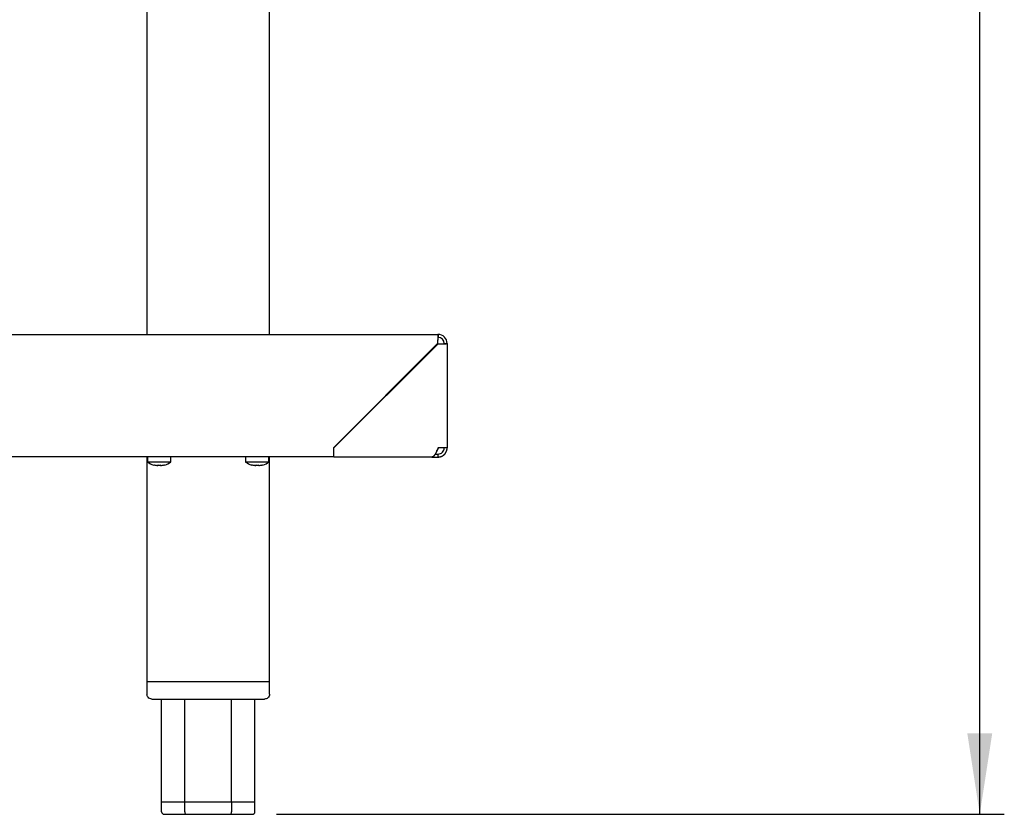
# Model space of a CAD drawing. Units: millimetres. Extents: x 5 to 415, y 5 to 292.
# Drawn here: x 283 to 323, y 58 to 90 of the extents above; entities that cross this region are included whole.
import ezdxf

# ---------------------------------------------------------------- set-up
doc = ezdxf.new("R2010")
doc.units = ezdxf.units.MM
doc.layers.add('FORMAT', color=7, linetype='Continuous')
doc.styles.add('SLDTEXTSTYLE0', font='TXT', dxfattribs={"width": 0.75})
doc.dimstyles.new('SLDDIMSTYLE1', dxfattribs={"dimtxt": 3.5, "dimasz": 3.302, "dimexe": 0, "dimexo": 0.0625, "dimgap": 0.875, "dimtad": 1, "dimdec": 1, "dimlfac": 10, "dimrnd": 1e-09, "dimzin": 12, "dimdsep": 46, "dimtxsty": 'SLDTEXTSTYLE0', "dimsah": 1, "dimcen": 0.09, "dimadec": 0, "dimazin": 3, "dimtfac": 1, "dimtdec": 1, "dimtofl": 0, "dimtmove": 0, "dimatfit": 3, "dimfxl": 0, "dimfrac": 2, "dimtolj": 1, "dimtzin": 12, "dimarcsym": 0})

# ---------------------------------------------------------------- blocks, each defined once
blk = doc.blocks.new('_D_4')
at = {"layer": 'FORMAT'}
for p, q in [((306.189, 160.445), (323.479, 160.445)), ((322.479, 57.755), (322.479, 160.445)), ((293.809, 57.755), (323.479, 57.755))]:
    blk.add_line(p, q, dxfattribs=at)
for points in [[(322.479, 160.445), (321.971, 157.143), (322.987, 157.143)], [(322.479, 57.755), (322.987, 61.057), (321.971, 61.057)]]:
    blk.add_solid(points, dxfattribs=at)
at = {"layer": 'FORMAT', "insert": (317.968, 105.834), "char_height": 3.5, "attachment_point": 1, "rotation": 90, "style": 'SLDTEXTSTYLE0'}
blk.add_mtext('1030', dxfattribs=at)

msp = doc.modelspace()

# ---------------------------------------------------------------- linework, layer by layer
at = {"color": 7, "linetype": 'Continuous', "lineweight": 25}
for p, q in [((288.519, 118.77), (288.519, 77.325)), ((293.519, 77.325), (293.519, 118.77)), ((232.389, 77.325), (300.389, 77.325)), ((300.389, 77.325), (300.389, 77.205)), ((296.122, 72.705), (300.372, 76.955)), ((300.389, 76.938), (296.147, 72.695)), ((300.639, 76.955), (300.759, 76.955)), ((300.759, 76.955), (300.759, 72.695)), ((296.122, 72.705), (296.122, 72.335)), ((296.147, 72.325), (296.147, 72.695)), ((300.759, 72.695), (300.389, 72.695)), ((296.122, 72.335), (232.389, 72.335)), ((288.519, 72.335), (288.519, 63.155)), ((288.544, 72.335), (288.544, 72.122)), ((289.494, 72.122), (289.494, 72.335)), ((292.544, 72.335), (292.544, 72.122)), ((293.494, 72.122), (293.494, 72.335)), ((293.519, 63.155), (293.519, 72.335)), ((296.122, 72.605), (296.147, 72.605)), ((296.122, 72.455), (296.147, 72.455)), ((300.139, 72.325), (296.147, 72.325)), ((300.139, 72.325), (300.382, 72.325)), ((300.271, 72.445), (300.382, 72.445)), ((300.382, 72.445), (300.382, 72.325)), ((300.382, 72.445), (300.389, 72.445)), ((300.382, 72.325), (300.389, 72.325)), ((300.389, 72.325), (300.389, 72.445)), ((289.494, 72.122), (288.544, 72.122)), ((288.784, 72.001), (288.785, 72.002)), ((288.959, 71.97), (288.964, 72.001)), ((289.073, 71.992), (289.072, 72.001)), ((289.077, 71.97), (289.077, 71.971)), ((289.252, 72.001), (289.252, 72)), ((293.494, 72.122), (292.544, 72.122)), ((292.784, 72.001), (292.785, 72.002)), ((292.959, 71.97), (292.964, 72.001)), ((293.073, 71.992), (293.072, 72.001)), ((293.077, 71.97), (293.077, 71.971)), ((293.252, 72.001), (293.252, 72)), ((288.519, 63.155), (288.519, 62.655)), ((291.019, 63.155), (288.519, 63.155)), ((293.519, 63.155), (291.019, 63.155)), ((293.519, 62.655), (293.519, 63.155)), ((290.067, 58.255), (289.114, 58.255)), ((289.114, 57.855), (289.114, 58.255)), ((291.972, 58.255), (290.067, 58.255)), ((290.067, 57.855), (290.067, 58.255)), ((292.925, 58.255), (291.972, 58.255)), ((291.972, 58.255), (291.972, 57.855)), ((292.925, 57.855), (292.925, 58.255)), ((289.23, 57.755), (290.124, 57.755)), ((290.124, 57.755), (291.914, 57.755)), ((291.914, 57.755), (292.809, 57.755))]:
    msp.add_line(p, q, dxfattribs=at)
for centre, radius, start, end in [((300.389, 76.955), 0.37, 0, 90), ((300.389, 76.955), 0.25, 0, 90), ((289.019, 72.765), 0.8, 233.5764, 252.9012), ((289.019, 72.765), 0.8, 286.9352, 306.4236), ((293.019, 72.765), 0.8, 233.5764, 252.9012), ((293.019, 72.765), 0.8, 286.9352, 306.4236)]:
    msp.add_arc(centre, radius, start, end, dxfattribs=at)
for centre, major_axis, ratio, start_param, end_param in [((289.23, 57.855), (-0.115, 0), 0.866025, 0, 1.570796), ((290.124, 57.855), (0, 0.1), 0.57735, 1.570796, 3.141593), ((291.914, 57.855), (0, 0.1), 0.57735, 3.141593, 4.712389), ((292.809, 57.855), (0.115, 0), 0.866025, 4.712389, 6.283185)]:
    msp.add_ellipse(centre, major_axis=major_axis, ratio=ratio, start_param=start_param, end_param=end_param, dxfattribs=at)
for points, knots in [([(300.389, 77.325), (300.387, 77.321), (300.383, 77.313), (300.378, 77.249), (300.374, 77.155), (300.372, 77.051), (300.372, 76.982), (300.372, 76.955)], [0, 0, 0, 0, 0.215053, 0.430092, 0.644985, 0.859645, 1, 1, 1, 1]), ([(300.389, 77.205), (300.388, 77.203), (300.384, 77.199), (300.379, 77.161), (300.374, 77.1), (300.372, 77.027), (300.372, 76.977), (300.372, 76.955)], [0, 0, 0, 0, 0.186146, 0.401577, 0.616733, 0.831392, 1, 1, 1, 1]), ([(300.389, 76.938), (300.41, 76.938), (300.451, 76.938), (300.512, 76.939), (300.569, 76.94), (300.621, 76.941), (300.667, 76.943), (300.704, 76.946), (300.733, 76.949), (300.75, 76.951), (300.758, 76.953), (300.759, 76.955), (300.759, 76.955)], [0, 0, 0, 0, 0.105667, 0.214397, 0.320072, 0.428807, 0.534555, 0.643363, 0.749225, 0.858151, 0.928636, 1, 1, 1, 1]), ([(300.389, 76.938), (300.401, 76.938), (300.426, 76.938), (300.463, 76.938), (300.501, 76.939), (300.537, 76.941), (300.569, 76.943), (300.596, 76.945), (300.617, 76.948), (300.63, 76.95), (300.638, 76.953), (300.639, 76.954), (300.639, 76.955)], [0, 0, 0, 0, 0.092039, 0.186086, 0.291551, 0.400067, 0.50567, 0.614321, 0.720167, 0.829069, 0.913768, 1, 1, 1, 1]), ([(300.389, 72.695), (300.388, 72.693), (300.387, 72.689), (300.384, 72.684), (300.382, 72.679), (300.38, 72.674), (300.378, 72.67), (300.376, 72.665), (300.374, 72.66), (300.373, 72.657), (300.371, 72.652), (300.369, 72.647), (300.367, 72.643), (300.365, 72.638), (300.363, 72.633), (300.361, 72.629), (300.359, 72.625), (300.357, 72.621), (300.355, 72.616), (300.353, 72.612), (300.351, 72.607), (300.349, 72.602), (300.347, 72.598), (300.345, 72.595), (300.343, 72.59), (300.341, 72.586), (300.339, 72.581), (300.337, 72.577), (300.335, 72.572), (300.333, 72.568), (300.331, 72.563), (300.329, 72.559), (300.327, 72.555), (300.326, 72.551), (300.324, 72.547), (300.322, 72.543), (300.32, 72.539), (300.318, 72.534), (300.316, 72.53), (300.314, 72.526), (300.312, 72.523), (300.31, 72.519), (300.308, 72.515), (300.306, 72.511), (300.304, 72.506), (300.302, 72.502), (300.3, 72.498), (300.299, 72.496), (300.297, 72.492), (300.294, 72.488), (300.292, 72.484), (300.29, 72.48), (300.288, 72.476), (300.286, 72.472), (300.284, 72.469), (300.282, 72.465), (300.28, 72.461), (300.279, 72.459), (300.277, 72.455), (300.275, 72.452), (300.273, 72.448), (300.271, 72.445), (300.269, 72.441), (300.267, 72.438), (300.265, 72.435), (300.263, 72.432), (300.261, 72.429), (300.259, 72.425), (300.257, 72.422), (300.255, 72.419), (300.253, 72.416), (300.252, 72.414), (300.25, 72.411), (300.248, 72.408), (300.246, 72.405), (300.244, 72.402), (300.242, 72.399), (300.24, 72.396), (300.238, 72.394), (300.236, 72.391), (300.234, 72.389), (300.232, 72.386), (300.23, 72.384), (300.228, 72.381), (300.226, 72.379), (300.224, 72.376), (300.222, 72.374), (300.22, 72.372), (300.218, 72.37), (300.216, 72.368), (300.214, 72.366), (300.212, 72.364), (300.21, 72.361), (300.208, 72.359), (300.206, 72.358), (300.205, 72.356), (300.203, 72.354), (300.201, 72.352), (300.199, 72.351), (300.197, 72.349), (300.195, 72.347), (300.193, 72.346), (300.191, 72.345), (300.189, 72.343), (300.187, 72.342), (300.185, 72.34), (300.183, 72.339), (300.181, 72.338), (300.179, 72.337), (300.177, 72.336), (300.175, 72.335), (300.173, 72.334), (300.171, 72.333), (300.169, 72.332), (300.167, 72.331), (300.165, 72.33), (300.163, 72.329), (300.161, 72.329), (300.159, 72.328), (300.158, 72.328), (300.156, 72.327), (300.154, 72.327), (300.152, 72.326), (300.15, 72.326), (300.148, 72.326), (300.146, 72.326), (300.144, 72.325), (300.142, 72.325), (300.14, 72.325), (300.139, 72.325)], [0, 0, 0, 0, 0.012104, 0.018155, 0.030259, 0.036311, 0.042363, 0.054466, 0.060518, 0.06657, 0.072621, 0.084725, 0.090777, 0.096829, 0.108932, 0.114984, 0.121036, 0.127087, 0.139191, 0.145243, 0.151294, 0.163398, 0.16945, 0.175502, 0.181553, 0.193657, 0.199709, 0.20576, 0.217864, 0.223916, 0.229968, 0.242071, 0.248123, 0.254175, 0.260226, 0.27233, 0.278382, 0.284434, 0.296537, 0.302589, 0.308641, 0.314692, 0.326796, 0.332848, 0.3389, 0.351003, 0.357055, 0.363107, 0.369158, 0.381262, 0.387314, 0.393365, 0.405469, 0.411521, 0.417573, 0.429676, 0.435728, 0.44178, 0.447831, 0.459935, 0.465987, 0.472039, 0.484142, 0.490194, 0.496246, 0.502297, 0.514401, 0.520453, 0.526505, 0.538608, 0.54466, 0.550712, 0.556763, 0.568867, 0.574919, 0.580971, 0.593074, 0.599126, 0.605178, 0.611229, 0.623333, 0.629385, 0.635436, 0.64754, 0.653592, 0.659644, 0.671747, 0.677799, 0.683851, 0.689902, 0.702006, 0.708058, 0.71411, 0.726213, 0.732265, 0.738317, 0.744368, 0.756472, 0.762524, 0.768576, 0.780679, 0.786731, 0.792783, 0.798834, 0.810938, 0.81699, 0.823041, 0.835145, 0.841197, 0.847249, 0.859352, 0.865404, 0.871456, 0.877507, 0.889611, 0.895663, 0.901715, 0.913818, 0.91987, 0.925922, 0.931973, 0.944077, 0.950129, 0.956181, 0.968284, 0.974336, 0.980388, 0.986439, 1, 1, 1, 1]), ([(300.34, 72.583), (300.341, 72.584), (300.37, 72.606), (300.397, 72.646), (300.412, 72.691), (300.413, 72.695)], [0, 0, 0, 0, 0.0305057, 0.9097414, 1, 1, 1, 1]), ([(300.389, 72.325), (300.392, 72.325), (300.395, 72.325), (300.401, 72.325), (300.406, 72.326), (300.41, 72.326), (300.415, 72.326), (300.42, 72.327), (300.424, 72.327), (300.428, 72.327), (300.433, 72.328), (300.437, 72.328), (300.442, 72.329), (300.447, 72.33), (300.451, 72.33), (300.456, 72.331), (300.459, 72.332), (300.464, 72.333), (300.468, 72.334), (300.473, 72.335), (300.478, 72.336), (300.482, 72.337), (300.487, 72.338), (300.49, 72.339), (300.495, 72.341), (300.499, 72.342), (300.503, 72.343), (300.508, 72.345), (300.512, 72.346), (300.517, 72.348), (300.521, 72.35), (300.526, 72.351), (300.53, 72.353), (300.533, 72.354), (300.537, 72.356), (300.542, 72.358), (300.546, 72.36), (300.55, 72.362), (300.554, 72.364), (300.559, 72.366), (300.562, 72.368), (300.566, 72.37), (300.57, 72.372), (300.574, 72.375), (300.578, 72.377), (300.582, 72.379), (300.586, 72.382), (300.589, 72.384), (300.593, 72.386), (300.597, 72.389), (300.601, 72.392), (300.605, 72.394), (300.608, 72.397), (300.612, 72.4), (300.616, 72.403), (300.62, 72.406), (300.623, 72.409), (300.626, 72.411), (300.63, 72.414), (300.633, 72.417), (300.637, 72.42), (300.64, 72.423), (300.643, 72.426), (300.647, 72.43), (300.649, 72.432), (300.653, 72.435), (300.656, 72.439), (300.659, 72.442), (300.662, 72.446), (300.666, 72.449), (300.669, 72.453), (300.671, 72.455), (300.674, 72.459), (300.677, 72.463), (300.68, 72.466), (300.683, 72.47), (300.686, 72.474), (300.688, 72.477), (300.69, 72.48), (300.693, 72.484), (300.696, 72.488), (300.698, 72.492), (300.701, 72.496), (300.703, 72.5), (300.706, 72.504), (300.708, 72.508), (300.711, 72.512), (300.713, 72.516), (300.715, 72.519), (300.717, 72.523), (300.719, 72.527), (300.721, 72.531), (300.723, 72.536), (300.725, 72.54), (300.727, 72.544), (300.728, 72.547), (300.73, 72.552), (300.732, 72.556), (300.734, 72.56), (300.736, 72.565), (300.737, 72.569), (300.739, 72.574), (300.74, 72.577), (300.741, 72.581), (300.743, 72.586), (300.744, 72.59), (300.745, 72.595), (300.747, 72.599), (300.748, 72.604), (300.749, 72.608), (300.75, 72.613), (300.751, 72.618), (300.752, 72.621), (300.753, 72.626), (300.754, 72.63), (300.754, 72.635), (300.755, 72.64), (300.756, 72.644), (300.756, 72.649), (300.757, 72.652), (300.757, 72.657), (300.758, 72.662), (300.758, 72.666), (300.759, 72.671), (300.759, 72.676), (300.759, 72.68), (300.759, 72.684), (300.759, 72.689), (300.759, 72.693), (300.759, 72.695)], [0, 0, 0, 0, 0.0121037, 0.0181554, 0.0302592, 0.0363109, 0.0423626, 0.0544663, 0.060518, 0.0665697, 0.0726214, 0.0847251, 0.0907768, 0.0968285, 0.1089323, 0.114984, 0.1210357, 0.1270874, 0.1391911, 0.1452428, 0.1512945, 0.1633982, 0.1694499, 0.1755016, 0.1815533, 0.1936571, 0.1997088, 0.2057605, 0.2178642, 0.2239159, 0.2299676, 0.2420713, 0.248123, 0.2541747, 0.2602264, 0.2723302, 0.2783819, 0.2844336, 0.2965373, 0.302589, 0.3086407, 0.3146924, 0.3267961, 0.3328478, 0.3388995, 0.3510033, 0.357055, 0.3631067, 0.3691584, 0.3812621, 0.3873138, 0.3933655, 0.4054692, 0.4115209, 0.4175726, 0.4296764, 0.4357281, 0.4417798, 0.4478314, 0.4599352, 0.4659869, 0.4720386, 0.4841423, 0.490194, 0.4962457, 0.5022974, 0.5144012, 0.5204528, 0.5265045, 0.5386083, 0.54466, 0.5507117, 0.5567634, 0.5688671, 0.5749188, 0.5809705, 0.5930742, 0.5991259, 0.6051776, 0.6112293, 0.6233331, 0.6293848, 0.6354365, 0.6475402, 0.6535919, 0.6596436, 0.6717473, 0.677799, 0.6838507, 0.6899024, 0.7020062, 0.7080579, 0.7141096, 0.7262133, 0.732265, 0.7383167, 0.7443684, 0.7564721, 0.7625238, 0.7685755, 0.7806793, 0.786731, 0.7927827, 0.7988344, 0.8109381, 0.8169898, 0.8230415, 0.8351452, 0.8411969, 0.8472486, 0.8593524, 0.8654041, 0.8714558, 0.8775075, 0.8896112, 0.8956629, 0.9017146, 0.9138183, 0.91987, 0.9259217, 0.9319734, 0.9440772, 0.9501289, 0.9561806, 0.9682843, 0.974336, 0.9803877, 0.9864394, 1, 1, 1, 1]), ([(300.389, 72.445), (300.423, 72.449), (300.489, 72.457), (300.573, 72.517), (300.629, 72.6), (300.636, 72.664), (300.639, 72.695)], [0, 0, 0, 0, 0.254644, 0.509535, 0.764428, 1, 1, 1, 1]), ([(288.959, 71.969), (288.944, 71.971), (288.915, 71.973), (288.871, 71.981), (288.827, 71.99), (288.799, 71.998), (288.785, 72.002)], [0, 0, 0, 0, 0.248053, 0.496871, 0.748038, 1, 1, 1, 1]), ([(288.964, 72.001), (288.964, 71.997), (288.962, 71.989), (288.961, 71.98), (288.959, 71.973), (288.959, 71.971), (288.959, 71.969)], [0, 0, 0, 0, 0.248056, 0.496877, 0.748041, 1, 1, 1, 1]), ([(288.964, 72.001), (288.982, 72), (289.018, 71.998), (289.054, 72), (289.072, 72.001)], [0, 0, 0, 0, 0.498852, 1, 1, 1, 1]), ([(289.077, 71.969), (289.077, 71.97), (289.077, 71.973), (289.076, 71.98), (289.074, 71.989), (289.073, 71.997), (289.072, 72.001)], [0, 0, 0, 0, 0.248055, 0.496875, 0.74804, 1, 1, 1, 1]), ([(289.252, 72.001), (289.238, 71.997), (289.209, 71.989), (289.166, 71.98), (289.122, 71.973), (289.092, 71.971), (289.077, 71.969)], [0, 0, 0, 0, 0.2480528, 0.4968714, 0.7480381, 1, 1, 1, 1]), ([(292.959, 71.969), (292.944, 71.971), (292.915, 71.973), (292.871, 71.981), (292.827, 71.99), (292.799, 71.998), (292.785, 72.002)], [0, 0, 0, 0, 0.248053, 0.496871, 0.748038, 1, 1, 1, 1]), ([(292.964, 72.001), (292.964, 71.997), (292.962, 71.989), (292.961, 71.98), (292.959, 71.973), (292.959, 71.971), (292.959, 71.969)], [0, 0, 0, 0, 0.248056, 0.496877, 0.748041, 1, 1, 1, 1]), ([(292.964, 72.001), (292.982, 72), (293.018, 71.998), (293.054, 72), (293.072, 72.001)], [0, 0, 0, 0, 0.498852, 1, 1, 1, 1]), ([(293.077, 71.969), (293.077, 71.97), (293.077, 71.973), (293.076, 71.98), (293.074, 71.989), (293.073, 71.997), (293.072, 72.001)], [0, 0, 0, 0, 0.248055, 0.496875, 0.74804, 1, 1, 1, 1]), ([(293.252, 72.001), (293.238, 71.997), (293.209, 71.989), (293.166, 71.98), (293.122, 71.973), (293.092, 71.971), (293.077, 71.969)], [0, 0, 0, 0, 0.2480528, 0.4968714, 0.7480381, 1, 1, 1, 1]), ([(288.719, 62.455), (288.691, 62.459), (288.632, 62.466), (288.565, 62.52), (288.526, 62.588), (288.521, 62.633), (288.519, 62.655)], [0, 0, 0, 0, 0.270261, 0.562429, 0.789736, 1, 1, 1, 1]), ([(293.519, 62.655), (293.516, 62.627), (293.508, 62.568), (293.454, 62.501), (293.387, 62.462), (293.341, 62.457), (293.319, 62.455)], [0, 0, 0, 0, 0.270261, 0.562429, 0.789736, 1, 1, 1, 1]), ([(288.719, 62.455), (288.723, 62.455), (288.732, 62.455), (288.807, 62.455), (288.947, 62.455), (289.133, 62.455), (289.33, 62.455), (289.507, 62.455), (289.709, 62.455), (289.937, 62.455), (290.186, 62.455), (290.453, 62.455), (290.733, 62.455), (291.019, 62.455), (291.306, 62.455), (291.585, 62.455), (291.853, 62.455), (292.102, 62.455), (292.329, 62.455), (292.532, 62.455), (292.709, 62.455), (292.905, 62.455), (293.091, 62.455), (293.232, 62.455), (293.307, 62.455), (293.315, 62.455), (293.319, 62.455)], [0, 0, 0, 0, 0.042381, 0.09033, 0.144358, 0.204764, 0.237395, 0.271554, 0.307142, 0.344015, 0.381985, 0.420821, 0.460257, 0.5, 0.539743, 0.579179, 0.618015, 0.655985, 0.692858, 0.728446, 0.762605, 0.795236, 0.855642, 0.90967, 0.957619, 1, 1, 1, 1]), ([(289.114, 58.255), (289.114, 59.189), (289.114, 60.589), (289.117, 61.989), (289.118, 62.455)], [0, 0, 0, 0, 0.666975, 1, 1, 1, 1]), ([(290.067, 58.255), (290.067, 59.189), (290.067, 60.589), (290.068, 61.989), (290.069, 62.455)], [0, 0, 0, 0, 0.666975, 1, 1, 1, 1]), ([(291.972, 58.255), (291.972, 59.189), (291.972, 60.589), (291.97, 61.989), (291.97, 62.455)], [0, 0, 0, 0, 0.666975, 1, 1, 1, 1]), ([(292.925, 58.255), (292.924, 59.189), (292.924, 60.589), (292.922, 61.989), (292.921, 62.455)], [0, 0, 0, 0, 0.666975, 1, 1, 1, 1])]:
    msp.add_open_spline(points, degree=3, knots=knots, dxfattribs=at)

# ---------------------------------------------------------------- dimensions: what is measured, and where the dimension line sits
at = {"layer": 'FORMAT'}
dim = msp.add_linear_dim(base=(322.479, 160.445), p1=(292.809, 57.755), p2=(305.189, 160.445), angle=90, dimstyle='SLDDIMSTYLE1', dxfattribs=at)
dim.commit()
dim.dimension.update_dxf_attribs({"geometry": '_D_4', "text_midpoint": (322.479, 111.007), "dimtype": 160})

doc.saveas('drawing.dxf')
